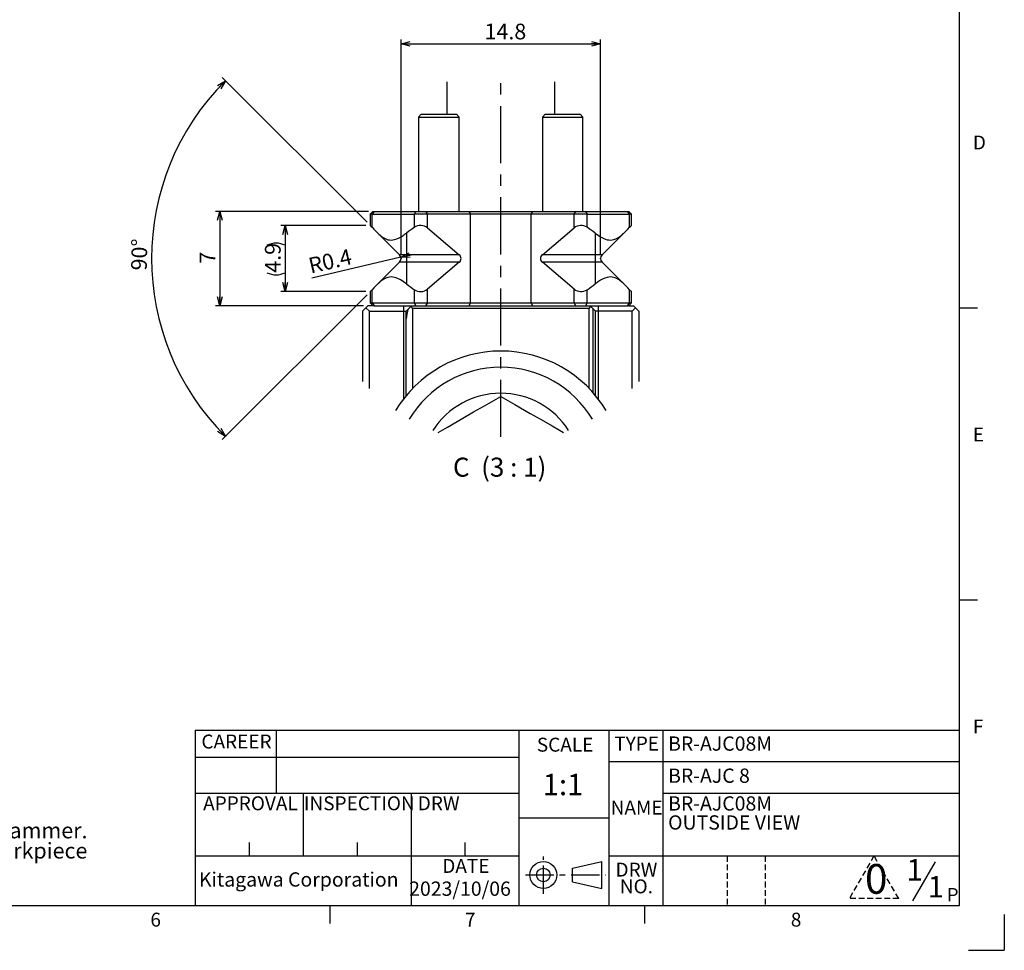
# Model space of a CAD drawing. Extents: x 2 to 594, y 2 to 418.
# Drawn here: x 373 to 592, y 2 to 209 of the extents above; entities that cross this region are included whole.
import ezdxf

# ---------------------------------------------------------------- set-up
doc = ezdxf.new("R2010")
doc.units = 0
doc.header["$PDSIZE"] = -1
for name, pattern in [('CENTER', [10.16, 6.35, -1.27, 1.27, -1.27]), ('CENTERX2', [20.32, 12.7, -2.54, 2.54, -2.54]), ('HIDDEN', [1.905, 1.27, -0.635]), ('PHANTOM', [12.7, 6.35, -1.27, 1.27, -1.27, 1.27, -1.27])]:
    doc.linetypes.add(name, pattern=pattern)
doc.layers.get('0').update_dxf_attribs({"linetype": 'CONTINUOUS'})
doc.layers.add('ﾚｲﾔｰ1', color=7, linetype='CONTINUOUS')
doc.styles.add('SLDTEXTSTYLE0', font='TXT', dxfattribs={"width": 0.7, "bigfont": 'bigfont'})
doc.styles.add('SLDTEXTSTYLE1', font='TXT', dxfattribs={"width": 0.62, "bigfont": 'bigfont'})
doc.dimstyles.new('SLDDIMSTYLE1', dxfattribs={"dimtxt": 3.5, "dimasz": 2, "dimexe": 0, "dimexo": 0.0625, "dimgap": 0.875, "dimtad": 3, "dimdec": 3, "dimlfac": 0.333333, "dimrnd": 1e-09, "dimzin": 12, "dimtxsty": 'SLDTEXTSTYLE0', "dimblk1": 'OPEN30', "dimblk2": 'OPEN30', "dimsah": 1, "dimcen": 0.09, "dimazin": 3, "dimtfac": 1, "dimtdec": 3, "dimtofl": 0, "dimtmove": 0, "dimatfit": 3, "dimtolj": 1, "dimtzin": 12})
doc.dimstyles.new('SLDDIMSTYLE2', dxfattribs={"dimtxt": 3.5, "dimasz": 2, "dimexe": 0, "dimexo": 0.0625, "dimgap": 0.875, "dimtad": 3, "dimdec": 4, "dimlfac": 0.333333, "dimzin": 12, "dimtxsty": 'SLDTEXTSTYLE0', "dimblk1": 'OPEN30', "dimblk2": 'OPEN30', "dimsah": 1, "dimcen": 0.09, "dimadec": 3, "dimazin": 3, "dimtfac": 1, "dimtdec": 3, "dimtofl": 0, "dimtmove": 0, "dimatfit": 3, "dimtolj": 1, "dimtzin": 12})
doc.dimstyles.new('SLDDIMSTYLE3', dxfattribs={"dimtxt": 3.5, "dimasz": 2, "dimexe": 0, "dimexo": 0.0625, "dimgap": 0.875, "dimtad": 3, "dimdec": 1, "dimlfac": 0.333333, "dimrnd": 1e-09, "dimzin": 12, "dimtxsty": 'SLDTEXTSTYLE0', "dimblk1": 'OPEN30', "dimblk2": 'OPEN30', "dimsah": 1, "dimcen": 0.09, "dimazin": 3, "dimtfac": 1, "dimtdec": 3, "dimtofl": 0, "dimtmove": 0, "dimatfit": 3, "dimtolj": 1, "dimtzin": 12})
doc.dimstyles.new('SLDDIMSTYLE4', dxfattribs={"dimtxt": 3.5, "dimasz": 2, "dimexe": 0, "dimexo": 0.0625, "dimgap": 0.875, "dimtad": 3, "dimdec": 3, "dimlfac": 0.333333, "dimrnd": 1e-09, "dimtxsty": 'SLDTEXTSTYLE0', "dimblk1": 'OPEN30', "dimblk2": 'OPEN30', "dimsah": 1, "dimcen": 0, "dimazin": 3, "dimtfac": 1, "dimtdec": 3, "dimtofl": 0, "dimtmove": 0, "dimatfit": 3, "dimtolj": 1, "dimtzin": 12})

# ---------------------------------------------------------------- blocks, each defined once
blk = doc.blocks.new('SW_NOTE_0_2')
at = {"color": 0, "linetype": 'CONTINUOUS', "char_height": 3.5, "attachment_point": 1, "style": 'SLDTEXTSTYLE0'}
for s, insert in [('1.', (-5, 4.51)), ('Do not use the BR-AJC**M on a chuck that does not crrespond to it.', (0, 4.51)), ('2.', (-5, 0.01)), ('Soft jaws used should be genuine or specified by us.', (0, 0.01)), ('If the BR-AJC**M is used for a long period of time,the soft jaws may be fixed and', (0, -4.49)), ('3.', (-5, -4.49)), ('become hard to be removed.In this case,remove them by tapping with a plastic hammer.', (0, -8.99)), ('The gripping accuracy may be deteriorated due to aging such as fatigue of the workpiece', (0, -13.49)), ('4.', (-5, -13.49)), ('gripping surface.In such a case,re-form the soft jaws.', (0, -17.99))]:
    blk.add_mtext(s, dxfattribs=dict(at, insert=insert))
blk = doc.blocks.new('SW_NOTE_0_3')
at = {"color": 0, "linetype": 'CONTINUOUS', "insert": (0, 7.73), "char_height": 6, "attachment_point": 1, "style": 'SLDTEXTSTYLE0'}
blk.add_mtext('CAUTION', dxfattribs=at)
blk = doc.blocks.new('NOTICE_注記1_')
at = {"color": 7, "linetype": 'CONTINUOUS'}
for p, q in [((-97.69, 230.26), (-71.69, 230.26)), ((-97.69, 230.26), (-97.69, 221.26)), ((-71.69, 230.26), (-71.69, 221.26)), ((-97.69, 221.26), (-71.69, 221.26))]:
    blk.add_line(p, q, dxfattribs=at)
for name, p in [('SW_NOTE_0_3', (-96.98, 222.47)), ('SW_NOTE_0_2', (-91.98, 214.54))]:
    blk.add_blockref(name, p, dxfattribs=at)
blk = doc.blocks.new('_OPEN30')
at = {"color": 0, "linetype": 'BYBLOCK'}
for p, q in [((-1, 0.267949), (0, 0)), ((0, 0), (-1, -0.267949)), ((0, 0), (-1, 0))]:
    blk.add_line(p, q, dxfattribs=at)
blk = doc.blocks.new('_D')
at = {"color": 7, "linetype": 'CONTINUOUS'}
for p, q in [((457.77, 157), (457.77, 204.77)), ((457.77, 203.77), (502.17, 203.77)), ((502.17, 157), (502.17, 204.77))]:
    blk.add_line(p, q, dxfattribs=at)
at = {"color": 7, "linetype": 'CONTINUOUS', "xscale": 2, "yscale": 2, "rotation": 180}
blk.add_blockref('_OPEN30', (457.77, 203.77), dxfattribs=at)
at = {"color": 7, "linetype": 'CONTINUOUS', "xscale": 2, "yscale": 2}
blk.add_blockref('_OPEN30', (502.17, 203.77), dxfattribs=at)
at = {"color": 7, "linetype": 'CONTINUOUS', "insert": (476.35, 208.28), "char_height": 3.5, "attachment_point": 1, "style": 'SLDTEXTSTYLE0'}
blk.add_mtext('14.8', dxfattribs=at)
blk = doc.blocks.new('_D_1')
at = {"color": 7, "linetype": 'CONTINUOUS'}
for p, q in [((450.2, 164.06), (417.97, 196.29)), ((450.2, 147.93), (417.97, 115.71))]:
    blk.add_line(p, q, dxfattribs=at)
blk.add_arc((458.26, 156), 55.98, 135, 225, dxfattribs=at)
at = {"color": 7, "linetype": 'CONTINUOUS', "xscale": 2, "yscale": 2}
for p, rotation in [((418.68, 195.58, -55.97), 46.0230334592), ((418.68, 116.41, -55.97), 313.9769665408)]:
    blk.add_blockref('_OPEN30', p, dxfattribs=dict(at, rotation=rotation))
at = {"color": 7, "linetype": 'CONTINUOUS', "insert": (397.69, 153.4), "char_height": 3.5, "attachment_point": 1, "rotation": 88.6066, "style": 'SLDTEXTSTYLE0'}
blk.add_mtext('90°', dxfattribs=at)
blk = doc.blocks.new('_D_2')
at = {"color": 7, "linetype": 'CONTINUOUS'}
for p, q in [((450.51, 166.5), (416.47, 166.5)), ((417.47, 166.5), (417.47, 145.5)), ((449.42, 145.5), (416.47, 145.5))]:
    blk.add_line(p, q, dxfattribs=at)
at = {"color": 7, "linetype": 'CONTINUOUS', "xscale": 2, "yscale": 2}
for p, rotation in [((417.47, 166.5, -55.97), 90), ((417.47, 145.5, -55.97), 270)]:
    blk.add_blockref('_OPEN30', p, dxfattribs=dict(at, rotation=rotation))
at = {"color": 7, "linetype": 'CONTINUOUS', "insert": (412.96, 154.87), "char_height": 3.5, "attachment_point": 1, "rotation": 90, "style": 'SLDTEXTSTYLE0'}
blk.add_mtext('7', dxfattribs=at)
blk = doc.blocks.new('_D_3')
at = {"color": 7, "linetype": 'CONTINUOUS'}
for p, q in [((449.91, 163.36), (431, 163.36)), ((432, 163.36), (432, 148.64)), ((449.91, 148.64), (431, 148.64))]:
    blk.add_line(p, q, dxfattribs=at)
for centre, start, end in [((429.96, 154.87), 63.4349, 116.5651), ((429.96, 156.91), 243.4349, 296.5651)]:
    blk.add_arc(centre, 4.55, start, end, dxfattribs=at)
at = {"color": 7, "linetype": 'CONTINUOUS', "xscale": 2, "yscale": 2}
for p, rotation in [((432, 163.36, -55.97), 90), ((432, 148.64, -55.97), 270)]:
    blk.add_blockref('_OPEN30', p, dxfattribs=dict(at, rotation=rotation))
at = {"color": 7, "linetype": 'CONTINUOUS', "insert": (427.48, 152.84), "char_height": 3.5, "attachment_point": 1, "rotation": 90, "style": 'SLDTEXTSTYLE0'}
blk.add_mtext('4.9', dxfattribs=at)
blk = doc.blocks.new('_D_4')
at = {"color": 7, "linetype": 'CONTINUOUS'}
for q in [(437.91, 151.64), (460.66, 156.95)]:
    blk.add_line((457.74, 156.27), q, dxfattribs=at)
at = {"color": 7, "linetype": 'CONTINUOUS', "xscale": 2, "yscale": 2, "rotation": 193.1366565941}
blk.add_blockref('_OPEN30', (457.74, 156.27, -55.97), dxfattribs=at)
at = {"color": 7, "linetype": 'CONTINUOUS', "insert": (436.89, 156.04), "char_height": 3.5, "attachment_point": 1, "rotation": 13.086, "style": 'SLDTEXTSTYLE0'}
blk.add_mtext('R0.4', dxfattribs=at)

msp = doc.modelspace()

# ---------------------------------------------------------------- linework, layer by layer
at = {"color": 7, "linetype": 'CONTINUOUS'}
for p, q in [((467.96776, 195.36598), (467.96776, 188.09887)), ((491.96776, 188.09887), (491.96776, 195.36598)), ((462.27918, 188.09887), (461.67918, 187.49887)), ((461.67918, 187.49887), (461.67918, 166.49887)), ((461.67918, 187.49887), (470.67918, 187.49887)), ((462.27918, 188.09887), (470.07918, 188.09887)), ((470.67918, 187.49887), (470.07918, 188.09887)), ((470.67918, 166.49887), (470.67918, 187.49887)), ((489.85634, 188.09887), (489.25634, 187.49887)), ((489.25634, 187.49887), (489.25634, 166.49887)), ((489.25634, 187.49887), (498.25634, 187.49887)), ((489.85634, 188.09887), (497.65634, 188.09887)), ((498.25634, 187.49887), (497.65634, 188.09887)), ((498.25634, 166.49887), (498.25634, 187.49887)), ((451.50669, 166.49887), (450.90669, 165.89887)), ((450.90669, 165.89887), (450.90669, 163.357)), ((451.31334, 165.89887), (450.90669, 165.89887)), ((451.31334, 165.89887), (460.75385, 165.89887)), ((451.50669, 166.49887), (451.81168, 166.49887)), ((451.81168, 166.49887), (461.08801, 166.49887)), ((463.63316, 165.89887), (460.75385, 165.89887)), ((461.08801, 166.49887), (463.24749, 166.49887)), ((463.24749, 166.49887), (472.83282, 166.49887)), ((473.21849, 165.89887), (463.63316, 165.89887)), ((472.83282, 166.49887), (487.1027, 166.49887)), ((486.71703, 165.89887), (473.21849, 165.89887)), ((496.30235, 165.89887), (486.71703, 165.89887)), ((487.1027, 166.49887), (496.68803, 166.49887)), ((499.18166, 165.89887), (496.30235, 165.89887)), ((496.68803, 166.49887), (498.84751, 166.49887)), ((498.84751, 166.49887), (508.12384, 166.49887)), ((499.18166, 165.89887), (508.62218, 165.89887)), ((508.12384, 166.49887), (508.42883, 166.49887)), ((509.02883, 165.89887), (508.42883, 166.49887)), ((509.02883, 165.89887), (508.62218, 165.89887)), ((509.02883, 163.357), (509.02883, 165.89887)), ((463.63316, 162.79551), (470.72184, 156.8474)), ((489.21368, 156.8474), (496.30235, 162.79551)), ((452.59533, 161.66836), (457.41629, 156.8474)), ((507.34019, 161.66836), (502.51923, 156.8474)), ((457.41629, 155.15034), (452.59533, 150.32938)), ((470.72184, 155.15034), (463.63316, 149.20224)), ((496.30235, 149.20224), (489.21368, 155.15034)), ((502.51923, 155.15034), (507.34019, 150.32938)), ((450.90669, 148.64074), (450.90669, 146.09887)), ((509.02883, 146.09887), (509.02883, 148.64074)), ((449.21776, 144.29887), (449.96776, 145.04887)), ((450.41776, 145.49887), (449.96776, 145.04887)), ((449.96776, 145.04887), (450.71776, 144.29887)), ((451.50669, 145.49887), (450.41776, 145.49887)), ((450.90669, 146.09887), (451.50669, 145.49887)), ((450.90669, 146.09887), (451.31334, 146.09887)), ((451.31334, 146.09887), (460.75385, 146.09887)), ((451.81168, 145.49887), (451.50669, 145.49887)), ((451.81168, 145.49887), (459.97085, 145.49887)), ((459.35176, 144.74287), (458.90776, 144.29887)), ((459.35176, 144.74287), (460.00583, 145.39695)), ((460.00583, 145.39695), (460.10776, 145.49887)), ((460.2934, 144.89887), (460.00583, 145.39695)), ((460.10776, 145.49887), (499.82776, 145.49887)), ((460.2934, 144.89887), (460.2934, 127.07644)), ((499.64212, 144.89887), (460.2934, 144.89887)), ((460.75385, 146.09887), (463.63316, 146.09887)), ((463.63316, 146.09887), (473.21849, 146.09887)), ((473.21849, 146.09887), (486.71703, 146.09887)), ((486.71703, 146.09887), (496.30235, 146.09887)), ((496.30235, 146.09887), (499.18166, 146.09887)), ((499.18166, 146.09887), (508.62218, 146.09887)), ((499.92968, 145.39695), (499.64212, 144.89887)), ((499.64212, 127.07644), (499.64212, 144.89887)), ((499.82776, 145.49887), (499.92968, 145.39695)), ((499.92968, 145.39695), (500.42776, 144.89887)), ((499.96467, 145.49887), (508.12384, 145.49887)), ((500.42776, 144.89887), (500.42776, 126.23133)), ((500.42776, 144.89887), (501.02776, 144.29887)), ((508.42883, 145.49887), (508.12384, 145.49887)), ((508.42883, 145.49887), (509.02883, 146.09887)), ((508.42883, 145.49887), (509.51776, 145.49887)), ((508.62218, 146.09887), (509.02883, 146.09887)), ((509.96776, 145.04887), (509.21776, 144.29887)), ((509.51776, 145.49887), (509.96776, 145.04887)), ((510.71776, 144.29887), (509.96776, 145.04887)), ((582, 145), (586, 145)), ((449.21776, 144.29887), (449.21776, 128.6455)), ((450.71776, 144.29887), (458.30776, 144.29887)), ((450.71776, 127.04707), (450.71776, 144.29887)), ((458.30776, 144.29887), (458.90776, 144.29887)), ((458.90776, 142.49887), (458.90776, 144.29887)), ((458.90776, 125.53485), (458.90776, 142.49887)), ((501.02776, 125.53485), (501.02776, 144.29887)), ((501.62776, 144.29887), (501.02776, 144.29887)), ((509.21776, 144.29887), (501.62776, 144.29887)), ((509.21776, 127.04707), (509.21776, 144.29887)), ((510.71776, 144.29887), (510.71776, 128.6455)), ((582, 80), (586, 80)), ((412, 51), (582, 51)), ((412, 51), (412, 12)), ((430, 51), (430, 37)), ((484, 51), (484, 12)), ((504, 51), (504, 12)), ((516, 51), (516, 12)), ((412, 45), (484, 45)), ((504, 44), (582, 44)), ((412, 37), (484, 37)), ((436, 37), (436, 23)), ((460, 37), (460, 12)), ((516, 37), (582, 37)), ((484, 31.5), (504, 31.5)), ((424, 26), (424, 23)), ((448, 26), (448, 23)), ((472, 26), (472, 23)), ((412, 23), (484, 23)), ((504, 23), (582, 23)), ((495.93369, 20.28041), (502.47139, 21.78041)), ((495.93369, 17.28041), (495.93369, 20.28041)), ((502.47139, 15.78041), (502.47139, 21.78041)), ((571.6632, 13.02252), (576.6632, 21.68277)), ((495.93369, 17.28041), (502.47139, 15.78041)), ((442, 8), (442, 12)), ((512, 8), (512, 12)), ((592, 10), (592, 2)), ((584, 2), (592, 2))]:
    msp.add_line(p, q, dxfattribs=at)
at = {"color": 7, "linetype": 'CENTERX2'}
msp.add_line((479.96776, 116.28212), (479.96776, 197.15431), dxfattribs=at)
at = {"color": 8, "linetype": 'CONTINUOUS'}
for p, q in [((451.81168, 166.49887), (451.31334, 165.89887)), ((451.31334, 162.95035), (451.31334, 165.89887)), ((460.75385, 165.89887), (461.08801, 166.49887)), ((460.75385, 162.95035), (460.75385, 165.89887)), ((463.24749, 166.49887), (463.63316, 165.89887)), ((463.63316, 162.79551), (463.63316, 165.89887)), ((472.83282, 166.49887), (473.21849, 165.89887)), ((473.21849, 146.09887), (473.21849, 165.89887)), ((486.71703, 165.89887), (487.1027, 166.49887)), ((486.71703, 146.09887), (486.71703, 165.89887)), ((496.30235, 165.89887), (496.68803, 166.49887)), ((496.30235, 162.79551), (496.30235, 165.89887)), ((498.84751, 166.49887), (499.18166, 165.89887)), ((499.18166, 162.95035), (499.18166, 165.89887)), ((508.62218, 165.89887), (508.12384, 166.49887)), ((508.62218, 162.95035), (508.62218, 165.89887)), ((458.96776, 161.66836), (458.96776, 156.8474)), ((500.96776, 161.66836), (500.96776, 156.8474)), ((458.96776, 156.8474), (457.41629, 156.8474)), ((470.72184, 156.8474), (458.96776, 156.8474)), ((458.96776, 156.8474), (458.96776, 155.15034)), ((500.96776, 156.8474), (489.21368, 156.8474)), ((502.51923, 156.8474), (500.96776, 156.8474)), ((500.96776, 156.8474), (500.96776, 155.15034)), ((458.96776, 155.15034), (457.41629, 155.15034)), ((470.72184, 155.15034), (458.96776, 155.15034)), ((458.96776, 155.15034), (458.96776, 150.32938)), ((500.96776, 155.15034), (489.21368, 155.15034)), ((500.96776, 155.15034), (500.96776, 150.32938)), ((502.51923, 155.15034), (500.96776, 155.15034)), ((451.31334, 146.09887), (451.31334, 149.04739)), ((460.75385, 146.09887), (460.75385, 149.04739)), ((463.63316, 146.09887), (463.63316, 149.20224)), ((496.30235, 146.09887), (496.30235, 149.20224)), ((499.18166, 146.09887), (499.18166, 149.04739)), ((508.62218, 146.09887), (508.62218, 149.04739)), ((451.31334, 146.09887), (451.81168, 145.49887)), ((458.30776, 145.49887), (458.30776, 144.29887)), ((461.08801, 145.49887), (460.75385, 146.09887)), ((463.63316, 146.09887), (463.24749, 145.49887)), ((473.21849, 146.09887), (472.83282, 145.49887)), ((487.1027, 145.49887), (486.71703, 146.09887)), ((496.68803, 145.49887), (496.30235, 146.09887)), ((499.18166, 146.09887), (498.84751, 145.49887)), ((501.62776, 145.49887), (501.62776, 144.29887)), ((508.12384, 145.49887), (508.62218, 146.09887)), ((458.30776, 144.29887), (458.30776, 124.78811)), ((501.62776, 144.29887), (501.62776, 124.78811))]:
    msp.add_line(p, q, dxfattribs=at)
at = {"color": 7, "linetype": 'CENTER'}
for p, q in [((489.44746, 14.55922), (489.44746, 22.89865)), ((485.43218, 18.78041), (503.27658, 18.78041))]:
    msp.add_line(p, q, dxfattribs=at)
at = {"color": 7, "linetype": 'HIDDEN'}
for p, q in [((530.3, 23), (530.3, 12)), ((538.8, 23), (538.8, 12))]:
    msp.add_line(p, q, dxfattribs=at)
at = {"color": 9, "linetype": 'HIDDEN'}
for p, q in [((563, 23.02628), (557.5, 13.5)), ((568.5, 13.5), (563, 23.02628)), ((568.5, 13.5), (557.5, 13.5))]:
    msp.add_line(p, q, dxfattribs=at)
at = {"color": 7, "linetype": 'CONTINUOUS', "flags": 128}
for points in [[(450.90669, 163.357), (450.90845, 163.35523), (450.96582, 163.29787), (451.10232, 163.16136), (451.31334, 162.95035)], [(451.31334, 162.95035), (451.72799, 162.5357), (452.15538, 162.10831), (452.59533, 161.66836)], [(507.34019, 161.66836), (507.78014, 162.10831), (508.20753, 162.5357), (508.62218, 162.95035)], [(508.62218, 162.95035), (508.8332, 163.16136), (508.96969, 163.29787), (509.02707, 163.35523), (509.02883, 163.357)], [(451.31334, 149.04739), (451.10232, 148.83638), (450.96582, 148.69988), (450.90845, 148.64251), (450.90669, 148.64074)], [(452.59533, 150.32938), (452.15538, 149.88944), (451.72799, 149.46205), (451.31334, 149.04739)], [(508.62218, 149.04739), (508.20753, 149.46205), (507.78014, 149.88944), (507.34019, 150.32938)], [(509.02883, 148.64074), (509.02707, 148.64251), (508.96969, 148.69988), (508.8332, 148.83638), (508.62218, 149.04739)], [(466.03318, 117.27424), (468.09414, 118.46414), (471.52587, 120.44545), (473.93004, 121.8335), (476.36619, 123.24001), (479.96776, 125.31938)], [(479.96776, 125.31938), (483.09414, 123.51436), (486.52587, 121.53305), (488.93004, 120.14501), (491.36619, 118.73849), (493.90234, 117.27424)]]:
    msp.add_lwpolyline(points, dxfattribs=at)
at = {"color": 7, "linetype": 'CONTINUOUS'}
for radius in [3, 1.5]:
    msp.add_circle((489.44746, 18.78041), radius, dxfattribs=at)
for centre, radius, start, end in [((479.96703, 134.29705), 34.49866, 123.843426, 127.4954316), ((462.09047, 160.95699), 2.40001, 50.0002596, 123.843238), ((497.84504, 160.95698), 2.40002, 56.1568973, 129.9996051), ((479.96849, 134.29705), 34.49866, 52.5045684, 56.156574), ((456.56776, 155.99887), 1.2, 315.0000512, 44.9999488), ((470.06107, 155.99887), 1.07546, 307.9086685, 52.0913315), ((489.87445, 155.99887), 1.07546, 127.9086685, 232.0913315), ((503.36776, 155.99887), 1.2, 135.0000512, 224.9999488), ((479.97294, 177.70893), 34.5088, 232.5051047, 236.1560376), ((462.09047, 151.04074), 2.4, 236.1567068, 310.0002391), ((497.84505, 151.04075), 2.4, 229.9998765, 303.8431776), ((479.96257, 177.70893), 34.5088, 303.8439624, 307.4948953), ((441.5078, 147.10754), 17.99996, 345.1649036, 352.4511693), ((479.98607, 108.06419), 27.34027, 31.0599379, 148.9838381), ((479.96776, 108.08121), 23.72283, 30.8288828, 149.1711172), ((479.94945, 108.06806), 17.93154, 32.5391774, 147.417055)]:
    msp.add_arc(centre, radius, start, end, dxfattribs=at)
for points, knots in [([(452.59533, 161.66836), (452.9325, 161.35305), (453.59382, 160.73462), (454.86554, 160.06419), (456.58875, 160.09845), (457.91853, 160.88983), (458.72655, 161.48938), (458.96776, 161.66836)], [0, 0, 0, 0, 0.191505499, 0.375610908, 0.581210088, 0.874981267, 1, 1, 1, 1]), ([(500.96776, 161.66836), (501.39304, 161.3553), (502.21038, 160.75365), (503.59069, 160.08592), (505.28684, 160.06859), (506.50436, 160.87063), (507.15182, 161.48857), (507.34019, 161.66836)], [0, 0, 0, 0, 0.219335829, 0.421538704, 0.627088184, 0.891506052, 1, 1, 1, 1]), ([(458.96776, 150.32938), (458.54248, 150.64244), (457.72514, 151.2441), (456.34483, 151.91182), (454.64867, 151.92917), (453.43116, 151.12711), (452.7837, 150.50917), (452.59533, 150.32938)], [0, 0, 0, 0, 0.219336481, 0.421538538, 0.627087804, 0.891506163, 1, 1, 1, 1]), ([(507.34019, 150.32938), (507.00302, 150.6447), (506.34171, 151.26314), (505.06997, 151.93355), (503.34677, 151.89931), (502.01699, 151.10791), (501.20897, 150.50836), (500.96776, 150.32938)], [0, 0, 0, 0, 0.191506308, 0.375610859, 0.581209828, 0.874981394, 1, 1, 1, 1])]:
    msp.add_open_spline(points, degree=3, knots=knots, dxfattribs=at)
at = {"color": 7, "linetype": 'PHANTOM'}
for p in [(457.76776, 155.99887), (502.16776, 155.99887)]:
    msp.add_point(p, dxfattribs=at)
at = {"layer": 'ﾚｲﾔｰ1', "color": 7, "linetype": 'CONTINUOUS'}
for p, q in [((582, 12), (582, 410)), ((22, 12), (582, 12))]:
    msp.add_line(p, q, dxfattribs=at)

# ---------------------------------------------------------------- block references
at = {"color": 7, "linetype": 'CONTINUOUS'}
msp.add_blockref('NOTICE_注記1_', (283.22596, -175.11794), dxfattribs=at)

# ---------------------------------------------------------------- texts
for s, insert, char_height, attachment_point, style in [('D', (585, 183.37611), 3.1, 1, 'SLDTEXTSTYLE0'), ('E', (585, 118.37611), 3.1, 1, 'SLDTEXTSTYLE0'), ('C  (3 : 1)', (479.71536, 111.66891), 4.233333, 2, 'SLDTEXTSTYLE1'), ('F', (585, 53.37611), 3.1, 1, 'SLDTEXTSTYLE0'), ('CAREER', (421.16178, 50.02611), 3.1, 2, 'SLDTEXTSTYLE0'), ('SCALE', (494.27707, 49.32611), 3.1, 2, 'SLDTEXTSTYLE0'), ('TYPE', (510.198, 49.57611), 3.1, 2, 'SLDTEXTSTYLE0'), ('BR-AJC08M', (517.19429, 49.60946), 3.175, 1, 'SLDTEXTSTYLE0'), ('BR-AJC 8', (517.19429, 42.46108), 3.175, 1, 'SLDTEXTSTYLE0'), ('1:1', (493.81171, 41.28919), 4.7625, 2, 'SLDTEXTSTYLE0'), ('APPROVAL', (424.26398, 36.27611), 3.1, 2, 'SLDTEXTSTYLE0'), ('INSPECTION', (448.48572, 36.27611), 3.1, 2, 'SLDTEXTSTYLE0'), ('DRW', (466.14634, 36.27611), 3.1, 2, 'SLDTEXTSTYLE0'), ('NAME', (510.19208, 35.32611), 3.1, 2, 'SLDTEXTSTYLE0'), ('BR-AJC08M', (517.19429, 36.28273), 3.175, 1, 'SLDTEXTSTYLE0'), ('OUTSIDE VIEW', (517.19429, 32.04939), 3.175, 1, 'SLDTEXTSTYLE0'), ('DATE', (472.19451, 22.32611), 3.1, 2, 'SLDTEXTSTYLE0'), ('1', (570.24975, 22.2998), 4.7625, 1, 'SLDTEXTSTYLE0'), ('DRW', (510.14634, 21.50944), 3.1, 2, 'SLDTEXTSTYLE0'), ('0', (561, 21.2072), 6.61458, 1, 'SLDTEXTSTYLE0'), ('Kitagawa Corporation', (435.01149, 19.35946), 3.175, 2, 'SLDTEXTSTYLE0'), ('2023/10/06', (470.89245, 17.30946), 3.175, 2, 'SLDTEXTSTYLE0'), ('NO.', (510.14095, 17.78944), 3.1, 2, 'SLDTEXTSTYLE0'), ('1', (574.9656, 18.54311), 4.7625, 1, 'SLDTEXTSTYLE0'), ('P', (580.51771, 15.8672), 3, 2, 'SLDTEXTSTYLE0'), ('6', (402, 10.37611), 3.1, 1, 'SLDTEXTSTYLE0'), ('7', (472, 10.37611), 3.1, 1, 'SLDTEXTSTYLE0'), ('8', (544.5, 10.37611), 3.1, 1, 'SLDTEXTSTYLE0')]:
    msp.add_mtext(s, dxfattribs=dict(at, insert=insert, char_height=char_height, attachment_point=attachment_point, style=style))

# ---------------------------------------------------------------- dimensions: what is measured, and where the dimension line sits
dim = msp.add_linear_dim(base=(502.16776, 203.76767), p1=(457.76776, 155.99887), p2=(502.16776, 155.99887), dimstyle='SLDDIMSTYLE1', dxfattribs=at)
dim.commit()
dim.dimension.update_dxf_attribs({"geometry": '_D', "text_midpoint": (480.42574, 203.76767), "dimtype": 160})
dim = msp.add_angular_dim_2l(base=(402.282852, 155.998871), line1=((451.468183, 162.795504), (450.906689, 163.356998)), line2=((450.906689, 148.640745), (451.468183, 149.202239)), dimstyle='SLDDIMSTYLE2', dxfattribs=at)
dim.commit()
dim.dimension.update_dxf_attribs({"geometry": '_D_1', "text_midpoint": (402.299407, 157.360222), "dimtype": 162})
dim = msp.add_linear_dim(base=(417.46776, 145.49887), p1=(451.50669, 166.49887), p2=(450.41776, 145.49887), angle=90, dimstyle='SLDDIMSTYLE1', dxfattribs=at)
dim.commit()
dim.dimension.update_dxf_attribs({"geometry": '_D_2', "text_midpoint": (417.46776, 155.89041), "dimtype": 160})
dim = msp.add_linear_dim(base=(431.99649, 148.64075), p1=(450.90669, 163.357), p2=(450.90669, 148.64075), angle=90, text='(<>)', dimstyle='SLDDIMSTYLE3', dxfattribs=at)
dim.commit()
dim.dimension.update_dxf_attribs({"geometry": '_D_3', "text_midpoint": (431.99649, 155.89041), "dimtype": 160})
dim = msp.add_radius_dim(center=(456.56776, 155.99887), mpoint=(457.7366, 156.27057), dimstyle='SLDDIMSTYLE4', dxfattribs=at)
dim.commit()
dim.dimension.update_dxf_attribs({"geometry": '_D_4', "text_midpoint": (441.74114, 152.55243), "dimtype": 164})

doc.saveas('drawing.dxf')
